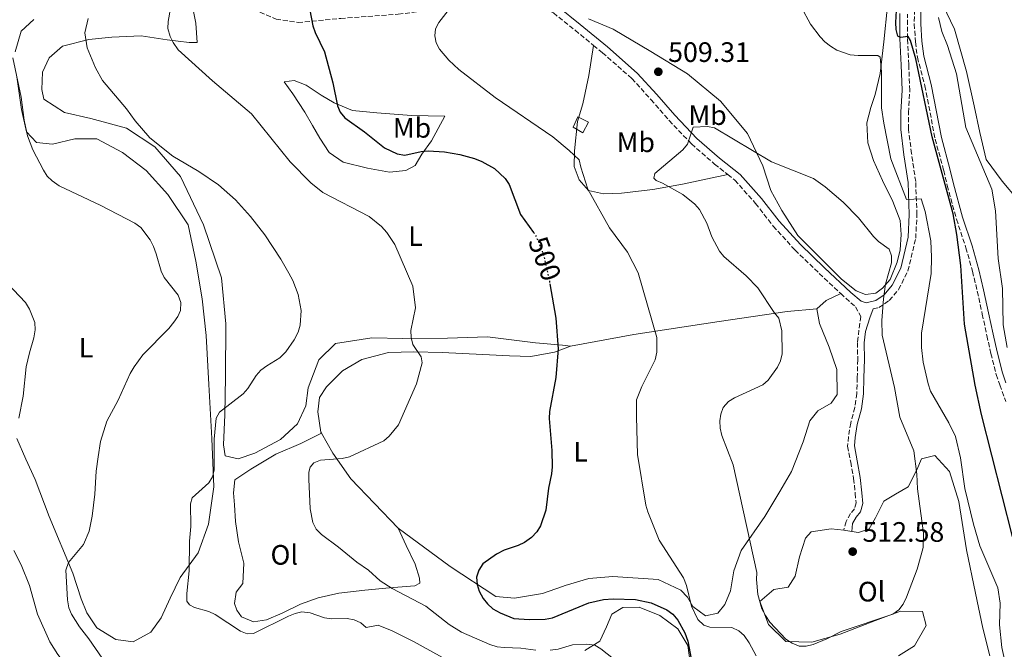
# Model space of a CAD drawing. Units: metres. Extents: x 570090 to 573533, y 4712593 to 4714940.
# Drawn here: x 572990 to 573341, y 4713640 to 4713864 of the extents above; entities that cross this region are included whole.
import ezdxf
from ezdxf.enums import TextEntityAlignment as Align

# ---------------------------------------------------------------- set-up
doc = ezdxf.new("R2010")
doc.units = ezdxf.units.M
doc.header["$MEASUREMENT"] = 0
doc.linetypes.add('DGN Style 3', pattern=[2.435890702152634, 1.739921930109024, -0.6959687720436097])
doc.linetypes.add('DGN Style 5', pattern=[1.217945351076317, 0.5219765790327072, -0.6959687720436097])
for name, color, linetype, lineweight in [('Camino', 7, 'DGN Style 3', 0), ('Caseta-cabaña', 1, 'Continuous', 0), ('Cota de curva de nivel directora', 7, 'Continuous', 0), ('Cota de punto acotado terreno', 7, 'Continuous', 0), ('Curva de nivel directora', 30, 'Continuous', 30), ('Curva de nivel directora no vista', 30, 'DGN Style 5', 30), ('Curva de nivel intermedia', 30, 'Continuous', 0), ('Etiqueta de uso rústico', 92, 'Continuous', 0), ('Línea de cambio de uso (parcela vista)', 92, 'Continuous', 0), ('Margen derecho', 7, 'Continuous', 0), ('Punto acotado terreno (símbolo)', 7, 'Continuous', 0)]:
    doc.layers.add(name, color=color, linetype=linetype, lineweight=lineweight)
doc.styles.add('Style-Arial', font='arial.ttf')

# ---------------------------------------------------------------- blocks, each defined once
blk = doc.blocks.new('5PATER')
at = {"layer": 'Punto acotado terreno (símbolo)', "linetype": 'Continuous', "lineweight": 0}
h = blk.add_hatch(color=51, dxfattribs=at)
edge = h.paths.add_edge_path()
edge.add_ellipse((0, 0), major_axis=(-0.1095731443231308, -0.1110710700762829), ratio=0.9994222409660317, start_angle=0, end_angle=360)

msp = doc.modelspace()

# ---------------------------------------------------------------- linework, layer by layer
at = {"layer": 'Camino', "color": 7, "linetype": 'DGN Style 3', "lineweight": 0}
for points in [[(573057.8500000006, 4713894, 496.1199999999955), (573058.6599999997, 4713889.790000001, 496.4400000000023), (573060.1900000008, 4713884.510000002, 496.7700000000041), (573062.8900000008, 4713878.060000001, 497.100000000006), (573067.1999999981, 4713873, 497.8399999999965), (573073.8399999988, 4713867.92, 498.9100000000035), (573081.8699999999, 4713864.560000001, 500.0700000000069), (573089.6999999996, 4713863.300000002, 500.7299999999959), (573104.8799999988, 4713864.779999999, 501.9600000000063), (573125.3900000011, 4713866.240000002, 503.8600000000006), (573148.5000000006, 4713869.359999999, 505.8399999999965), (573160.2699999989, 4713871.869999999, 506.4199999999983), (573169.3000000011, 4713872.01, 507.2400000000052), (573175.4300000002, 4713869.650000002, 507.6600000000035), (573180.6900000017, 4713866.710000004, 507.820000000007), (573188.4600000011, 4713860.540000001, 508.3200000000071), (573194.9999999991, 4713855.15, 508.820000000007)], [(573294.6799999991, 4713761.240000002, 511.8500000000057), (573296.749999999, 4713761.730000001, 511.7799999999987), (573300.4300000003, 4713764.260000001, 511.1999999999971), (573303.7399999984, 4713768.199999999, 510.8699999999953), (573307.0799999977, 4713774.800000002, 509.7200000000013), (573309.8400000005, 4713786.440000001, 507.9900000000052), (573310.2699999996, 4713794.830000001, 506.2499999999999), (573309.829999997, 4713806.61, 504.7700000000041), (573308.3500000017, 4713816.590000001, 503.6100000000007), (573307.2199999986, 4713825.370000001, 502.8699999999953), (573307.2800000011, 4713831.220000003, 502.9499999999971), (573307.7199999993, 4713839.160000003, 502.5399999999937), (573307.3599999994, 4713848.300000002, 501.8800000000048), (573306.8799999988, 4713857.650000001, 500.9700000000013), (573306.8599999987, 4713866.240000002, 499.8999999999943)], [(573309.409999999, 4713867.850000001, 498.5200000000041), (573309.3299999986, 4713862.780000002, 498.600000000006), (573309.730000001, 4713856.400000001, 498.7700000000041), (573310.4299999983, 4713850.91, 499.3399999999967), (573313.1399999995, 4713840.740000002, 499.6699999999984), (573316.7499999994, 4713821.780000002, 500.1699999999983), (573319.809999997, 4713810.620000001, 500.5800000000019), (573321.0599999988, 4713805.260000001, 500.4199999999981), (573324.3700000013, 4713793.230000001, 500.2500000000001), (573327.7300000008, 4713783.080000001, 499.9999999999999), (573330.0599999976, 4713774.660000001, 499.1799999999931), (573331.800000001, 4713767.540000002, 498.3500000000058), (573333.5699999991, 4713759.439999999, 497.6100000000006), (573335.2099999997, 4713751.770000001, 497.5299999999989), (573336.6, 4713745.420000001, 497.3600000000007), (573338.5699999991, 4713737.87, 497.1199999999953), (573339.7800000006, 4713734.160000003, 496.9499999999971), (573341.9200000019, 4713728.27, 496.8699999999955)], [(573194.9999999991, 4713855.15, 508.820000000007), (573198.1599999996, 4713852.540000002, 509.0599999999977), (573208.6600000005, 4713843.359999999, 509.7200000000013), (573215.48, 4713835.830000001, 510.300000000003), (573221.9699999987, 4713828.41, 510.6300000000048), (573229.9100000003, 4713820.040000002, 510.7100000000065), (573238.1499999971, 4713812.880000001, 510.7899999999937), (573242.8299999974, 4713809.15, 511.1699999999984)], [(573242.8299999974, 4713809.15, 511.1699999999984), (573245.36, 4713807.130000002, 511.3699999999953), (573252.7600000006, 4713798.850000001, 511.9499999999971), (573259.0399999992, 4713790.760000001, 512.029999999999), (573266.7699999985, 4713782.27, 512.4400000000023), (573275.4799999989, 4713773.920000001, 512.9400000000024), (573283.11, 4713766.710000001, 512.1999999999971)], [(573283.11, 4713766.710000001, 512.1999999999971), (573284.8700000012, 4713765.040000001, 512.029999999999), (573288.4200000007, 4713762.050000003, 512.029999999999), (573290.2800000003, 4713758.57, 511.8500000000057), (573289.5799999984, 4713753.710000001, 512.0200000000041), (573289.1000000001, 4713749.250000002, 512.0200000000041), (573289.1600000005, 4713743.210000002, 512.3500000000058), (573289.0100000007, 4713736.75, 513.0899999999965), (573288.8399999987, 4713731.150000001, 514), (573288.1499999979, 4713726.12, 514), (573286.6599999993, 4713720.59, 514.0800000000019), (573285.8700000005, 4713715.730000001, 514.0800000000019), (573285.5799999975, 4713712.330000001, 514.0800000000019), (573286.6700000005, 4713706.66, 514.0800000000019), (573287.6999999987, 4713700.830000001, 514), (573288.2799999998, 4713695.560000001, 513.4199999999983), (573288.5700000004, 4713692.150000001, 513.2599999999948), (573288.0100000016, 4713690.07, 513.1699999999984), (573286.6099999979, 4713688.390000002, 513.1699999999984), (573285.010000002, 4713685.540000002, 513.4199999999983), (573284.1600000004, 4713682.439999999, 513.729999999996)]]:
    msp.add_polyline3d(points, dxfattribs=at)
at = {"layer": 'Caseta-cabaña', "color": 1, "linetype": 'Continuous', "lineweight": 0}
msp.add_polyline3d([(573193.2199999997, 4713827.850000001, 506.2599999999948), (573191.2100000001, 4713823.970000001, 505.8099999999977), (573187.79, 4713825.99, 505.75), (573189.3499999996, 4713829.710000001, 506.1699999999983)], close=True, dxfattribs=at)
msp.add_polyline3d([(573191.2100000001, 4713823.970000001, 505.8099999999977), (573187.79, 4713825.99, 505.75), (573189.3499999996, 4713829.710000001, 506.1699999999983), (573193.2199999997, 4713827.850000001, 506.2599999999948), (573191.2100000001, 4713823.970000001, 505.8099999999977)], dxfattribs=at)
at = {"layer": 'Curva de nivel directora', "color": 30, "linetype": 'Continuous', "lineweight": 30, "flags": 128}
for points, elevation in [([(573093.8399999992, 4713867.75), (573094.9700000002, 4713862.130000001), (573095.7699999983, 4713859.700000001), (573099.1199999988, 4713852.810000002), (573102.1299999995, 4713841.79), (573103.75, 4713833.67), (573104.7400000002, 4713831.37), (573106.3399999985, 4713829.340000001), (573113.3500000001, 4713824.34), (573120.5000000005, 4713818.680000001), (573125.0499999991, 4713816.510000001), (573127.7200000001, 4713816.03), (573133.5400000005, 4713817.320000002), (573136.0300000005, 4713817.550000002), (573141.8499999987, 4713817.260000002), (573147.3899999997, 4713816.330000003), (573152.5799999997, 4713814.880000001), (573155.2300000007, 4713813.820000002), (573159.7500000002, 4713811.24), (573163.5199999987, 4713807.770000001), (573164.9400000003, 4713805.54), (573168.9999999994, 4713794.850000001), (573173.6100000006, 4713788.500000001)], 500.0000000000007), ([(573355.9999999991, 4713654.720000002), (573350.8899999994, 4713663.900000001), (573344.3699999994, 4713680.220000001), (573333.3099999998, 4713723.620000001), (573331.0599999991, 4713734.09), (573327.2300000001, 4713755.860000002), (573325.8699999988, 4713776.74), (573324.4499999996, 4713787.810000001), (573323.1500000008, 4713795.2), (573315.6899999998, 4713822.539999999), (573309.9199999986, 4713850.369999999), (573307.9699999995, 4713856.869999999), (573307.1299999991, 4713858.270000001), (573304.3699999988, 4713858.029999999), (573303.4700000001, 4713858.4), (573302.88, 4713860.880000001), (573302.7199999992, 4713863.369999999), (573302.9499999994, 4713867.62)], 500.0000000000003), ([(573179.44, 4713770.190000001), (573181.5399999988, 4713757.950000001), (573182.4199999995, 4713747.100000001), (573181.5099999997, 4713736.820000002), (573179.3300000004, 4713724.670000001), (573179.1899999996, 4713722.17), (573180.0799999991, 4713710.86), (573180.2000000001, 4713705.050000001), (573180.0700000003, 4713702.550000002), (573178.9599999995, 4713697.42), (573177.9400000002, 4713689.529999999), (573176.0400000003, 4713683.939999999), (573174.7599999994, 4713681.789999999), (573172.8999999998, 4713679.850000001), (573170.3699999995, 4713678.01), (573168.0999999986, 4713676.930000001), (573163.17, 4713675.360000002), (573160.4199999986, 4713673.939999999), (573155.5799999994, 4713670.439999999), (573154.0599999995, 4713668.199999999), (573153.2399999992, 4713665.689999999), (573153.4699999995, 4713663.080000001), (573154.2800000008, 4713660.710000002), (573155.6599999998, 4713658.119999999), (573157.1999999998, 4713656.150000002), (573159.1299999988, 4713654.390000001), (573161.7499999985, 4713652.960000002), (573166.5599999985, 4713650.970000001), (573172.0300000003, 4713650.57), (573177.7199999989, 4713650.78), (573180.41, 4713651.230000002), (573193.3699999995, 4713656.500000001), (573198.5799999998, 4713657.680000001), (573201.9699999985, 4713657.92), (573209.9300000002, 4713657.740000002), (573215.5499999993, 4713656.540000001), (573221.1100000005, 4713654.08), (573223.2899999997, 4713652.500000002), (573225.0800000001, 4713650.330000001), (573227.5399999988, 4713645.800000001), (573228.5899999995, 4713642.840000002), (573230.1699999997, 4713634.689999999)], 500.0000000000003)]:
    msp.add_lwpolyline(points, dxfattribs=dict(at, elevation=elevation))
at = {"layer": 'Curva de nivel directora no vista', "color": 30, "linetype": 'DGN Style 5', "lineweight": 30, "elevation": 500.0000000000009, "flags": 128}
msp.add_lwpolyline([(573173.6100000006, 4713788.500000001), (573174.0099999985, 4713787.949999999), (573175.22, 4713785.650000001), (573177.169999999, 4713780.45), (573179.1600000005, 4713771.789999999), (573179.44, 4713770.190000001)], dxfattribs=at)
at = {"layer": 'Curva de nivel intermedia', "color": 30, "linetype": 'Continuous', "lineweight": 0, "flags": 128}
for points, elevation in [([(573045.2799999999, 4713874.31), (573043.38, 4713863.730000001), (573043.2800000017, 4713861.23), (573044.0500000005, 4713858.369999998), (573045.1600000014, 4713856.140000001), (573046.9899999998, 4713853.560000001), (573059.1600000004, 4713842.590000001), (573073.1300000002, 4713830.769999999), (573086.8499999997, 4713813.67), (573094.2400000015, 4713806.170000001), (573098.5300000008, 4713802.8), (573115.030000001, 4713794.17), (573119.4100000019, 4713790.679999999), (573121.3400000009, 4713788.539999999), (573124.2000000019, 4713784.220000001), (573130.5400000009, 4713769.33), (573131.6000000003, 4713761.710000001), (573129.8700000005, 4713753.63), (573129.9700000009, 4713751.130000002), (573130.6000000013, 4713748.560000001), (573133.6100000021, 4713744.180000001), (573133.8900000014, 4713742.09), (573131.9000000021, 4713734.59), (573125.5099999995, 4713719.96), (573122.2000000014, 4713715.88), (573120.2500000001, 4713714.32), (573107.9600000011, 4713708.600000001), (573105.3500000003, 4713707.95), (573097.6300000001, 4713707.349999999), (573095.3600000015, 4713706.41), (573093.9900000012, 4713704.87), (573093.5399999997, 4713703.06), (573093.5000000016, 4713700.560000001), (573094.0100000014, 4713690.02), (573094.9800000014, 4713685.109999998), (573096.1500000004, 4713682.76), (573097.980000001, 4713680.84), (573104.100000001, 4713676.369999999), (573110.5800000007, 4713671.020000001), (573114.8299999998, 4713668.15), (573118.9400000003, 4713664.429999999), (573123.2100000017, 4713661.670000001), (573135.2200000014, 4713655.41), (573143.5000000005, 4713648.850000001), (573147.990000001, 4713646.09), (573158.0600000004, 4713641.65), (573160.6300000009, 4713640.91), (573163.1900000002, 4713640.590000001), (573169.0500000007, 4713640.430000001), (573174.3799999994, 4713639.720000001)], 495), ([(573275.7600000006, 4713858.25), (573272.3099999995, 4713862.779999998), (573265.9700000006, 4713874.75)], 505), ([(573143.1400000006, 4713867.640000001), (573139.8700000006, 4713863.279999999), (573138.7000000015, 4713861.050000001), (573138.400000002, 4713858.51), (573138.9200000007, 4713856.070000002), (573140.140000001, 4713853.869999999), (573143.4199999999, 4713849.949999998), (573147.040000001, 4713846.529999999), (573159.9900000016, 4713836.539999997), (573180.4800000016, 4713822.529999999), (573186.3600000001, 4713817.739999999), (573189.8899999994, 4713814.349999999), (573190.4400000015, 4713811.749999999), (573193.0099999999, 4713803.989999999), (573200.7400000012, 4713790.180000001), (573207.1300000015, 4713781.51), (573210.9400000003, 4713774.149999999), (573217.5699999998, 4713751.140000001), (573217.5900000001, 4713745.91), (573216.9999999999, 4713743.149999999), (573212.190000002, 4713733.65), (573210.3600000015, 4713728.819999999), (573210.2600000009, 4713722.859999998), (573210.7200000013, 4713709.359999998), (573213.6500000015, 4713691.310000001), (573214.3700000013, 4713688.91), (573218.3800000013, 4713678.850000001), (573227.0200000004, 4713665.400000001), (573228.130000001, 4713662.720000001), (573229.8700000001, 4713655.4), (573232.1200000009, 4713650.579999999), (573234.26, 4713648.560000001), (573236.4200000014, 4713647.849999998), (573244.3099999994, 4713647.77), (573246.7900000004, 4713646.609999999), (573248.6400000011, 4713644.92), (573250.4200000004, 4713642.300000001), (573252.9400000017, 4713637.630000001)], 505), ([(573090.4500000007, 4713755.519999999), (573090.7600000014, 4713760.710000001), (573089.6799999995, 4713766.409999999), (573087.8400000001, 4713771.359999999), (573086.4400000008, 4713774.009999999), (573083.5900000009, 4713779), (573077.7900000006, 4713787.679999999), (573072.7100000001, 4713794.160000001), (573067.4300000005, 4713800.079999999), (573061.3300000008, 4713805.5), (573054.3500000002, 4713810.199999998), (573045.0400000007, 4713815.649999999), (573036.7900000007, 4713822.199999999), (573031.660000001, 4713828.23), (573028.5700000019, 4713832.600000001), (573020, 4713842.619999999), (573017.4500000018, 4713847.15), (573014.5100000004, 4713854.350000001), (573013.6699999999, 4713859.67), (573014.9200000018, 4713864.75)], 490.0000000000001), ([(573342.4400000006, 4713747.550000001), (573341.0500000003, 4713755.619999999), (573340.8200000001, 4713768.519999999), (573339.270000001, 4713779.25), (573338.300000001, 4713796.230000001), (573336.9400000019, 4713803.929999999), (573327.6799999994, 4713825.939999999), (573324.4100000015, 4713845.039999999), (573321.1799999995, 4713855.17), (573319.1600000011, 4713860.13), (573317.9000000005, 4713865.05)], 495), ([(573325.8300000009, 4713708.180000001), (573323.9600000001, 4713715.769999999), (573321.6199999999, 4713720.680000001), (573315.110000001, 4713732.01), (573314.2200000014, 4713734.52), (573312.4400000023, 4713742.279999998), (573311.9200000013, 4713747.48), (573311.9200000013, 4713752.649999999), (573315.320000001, 4713773.91), (573315.52, 4713779.739999999), (573315.1700000013, 4713785.52), (573313.2100000011, 4713795.970000002), (573311.7800000005, 4713800.52), (573306.5999999995, 4713800.27), (573300.9100000008, 4713814.789999999), (573298.4200000009, 4713827.460000001), (573297.6600000008, 4713832.880000001), (573297.6000000006, 4713845.720000001), (573297.2000000004, 4713850.970000001), (573296.2800000019, 4713851.560000001), (573289.3100000003, 4713851.560000001), (573286.5200000008, 4713851.849999999), (573281.7199999996, 4713853.449999999), (573279.5, 4713854.869999998), (573277.4500000004, 4713856.390000001), (573275.7600000006, 4713858.25)], 505), ([(573019.8800000015, 4713636.84), (573015.1400000007, 4713643.720000001), (573011.8300000004, 4713647.949999998), (573008.9500000015, 4713652.470000001), (573008.0000000015, 4713654.779999999), (573007.5400000011, 4713657.56), (573006.940000002, 4713668.210000001), (573007.8800000009, 4713670.869999998), (573013.2000000007, 4713677.34), (573015.2800000015, 4713682.119999998), (573016.3000000007, 4713687.369999998), (573017.2700000008, 4713695.289999997), (573017.7500000015, 4713703.430000001), (573018.440000002, 4713708.600000001), (573019.3200000006, 4713714.039999999), (573021.5300000011, 4713721.289999999), (573025.520000001, 4713728.779999999), (573029.8300000003, 4713738.279999999), (573031.2100000016, 4713740.609999998), (573034.35, 4713744.939999999), (573043.6200000015, 4713754.34), (573045.3899999994, 4713756.580000001), (573046.8400000001, 4713758.619999999), (573047.7800000011, 4713760.759999998), (573047.9000000019, 4713763.55), (573046.9200000005, 4713766.189999999), (573041.9800000008, 4713772.48), (573040.8400000008, 4713774.71), (573039.1399999999, 4713780.890000001), (573038.1100000016, 4713783.480000001), (573036.9300000014, 4713785.859999999), (573033.600000001, 4713790.24), (573031.5500000014, 4713791.82), (573019.4099999999, 4713798.169999998), (573004.5700000006, 4713805.149999999), (573002.0600000004, 4713806.850000001), (573000.2800000012, 4713808.609999999), (572998.9000000021, 4713810.699999999), (572995.1800000005, 4713817.95), (572993.1900000012, 4713822.930000001), (572991.9999999999, 4713828.48), (572991.040000001, 4713836.770000001), (572988.0200000014, 4713850.680000001)], 485.0000000000001), ([(573235.570000002, 4713826.220000001), (573230.5000000005, 4713825.980000001), (573228.5300000012, 4713819.970000001), (573226.7699999999, 4713817.960000001), (573216.800000001, 4713809.53), (573216.5199999993, 4713807.84), (573217.3799999999, 4713807.02), (573219.5500000003, 4713806.099999999), (573226.8100000002, 4713802.009999999), (573231.1500000008, 4713798.56), (573232.74, 4713796.630000001), (573235.3700000008, 4713791.779999998), (573237.2100000004, 4713786.960000001), (573239.8900000004, 4713781.859999998), (573241.4600000017, 4713779.920000001), (573249.4600000015, 4713773.099999999), (573253.5499999997, 4713768.749999999), (573259.37, 4713759.96), (573261.070000001, 4713758.020000001), (573262.0900000002, 4713753.489999999), (573262.2600000001, 4713745.289999999), (573261.640000001, 4713742.81), (573260.5600000013, 4713740.460000001), (573257.2000000018, 4713735.859999998), (573255.3500000011, 4713734.180000001), (573245.2400000015, 4713729.600000001), (573243.0900000011, 4713728.220000001), (573241.2200000003, 4713726.12), (573240.4, 4713723.8), (573240.02, 4713721.33), (573240.0900000016, 4713718.739999999), (573240.7700000011, 4713716.119999999), (573244.780000001, 4713705.71), (573253.1900000019, 4713667.31), (573253.0900000014, 4713664.810000001), (573253.5499999997, 4713659.569999999), (573255.0000000002, 4713654.46), (573256.2400000007, 4713652.06), (573257.7899999997, 4713649.649999999), (573263.5499999998, 4713643.640000001), (573265.7600000004, 4713642.119999999), (573268.3100000008, 4713641.16), (573270.8099999997, 4713641.109999999), (573273.2900000007, 4713641.719999999), (573278.1600000013, 4713643.749999999), (573283.2500000007, 4713646.349999999), (573301.6799999997, 4713652.56), (573303.8600000013, 4713654.09), (573305.4200000014, 4713656.050000001), (573306.5599999991, 4713658.600000001), (573310.320000001, 4713668.51), (573311.8200000008, 4713673.66), (573312.4600000001, 4713676.199999999), (573312.5700000018, 4713681.32), (573310.4599999995, 4713697.109999999), (573310.2100000014, 4713702.390000001), (573309.1699999998, 4713710.65), (573304.2100000001, 4713722.689999999), (573302.280000001, 4713733.279999999), (573297.8799999999, 4713751.869999999), (573297.7600000014, 4713757.180000001), (573298.3000000002, 4713764.9), (573299.1000000003, 4713770.079999999), (573301.15, 4713777.67), (573301.1900000002, 4713780.229999999), (573300.360000001, 4713782.509999999), (573296.5800000012, 4713785.300000001), (573294.7999999998, 4713787.06), (573289.4400000023, 4713793.67), (573283.9400000013, 4713799.310000001), (573277.5599999999, 4713804.81), (573273.36, 4713807.779999999), (573258.4900000016, 4713813.640000001), (573238.0799999998, 4713825.730000001), (573235.570000002, 4713826.220000001)], 510), ([(572990.2000000007, 4713722.3), (572991.64, 4713730.119999998), (572992.8200000002, 4713740.65), (572993.900000002, 4713745.619999999), (572995.5000000002, 4713750.949999998), (572995.9400000006, 4713753.76), (572995.8800000001, 4713756.399999999), (572993.9900000015, 4713761.220000001), (572992.570000002, 4713763.519999999), (572979.5700000001, 4713777.12)], 480), ([(573150.480000001, 4713631.92), (573130.8800000006, 4713642.73), (573123.2600000009, 4713646.560000001), (573118.1800000003, 4713648.53), (573113.9600000003, 4713647.75), (573112.0300000013, 4713649.390000001), (573109.6300000007, 4713650.499999999), (573107.180000001, 4713650.98), (573101.630000001, 4713650.84), (573099.1600000013, 4713651.189999999), (573094.0000000001, 4713653.029999999), (573091.0800000011, 4713653.389999999), (573088.6400000001, 4713652.800000002), (573086.2700000008, 4713651.769999999), (573073.7600000006, 4713645.67), (573071.5000000009, 4713645.470000001), (573069.1300000015, 4713646.409999998), (573060.0900000002, 4713652.41), (573057.8300000004, 4713653.470000001), (573052.7200000008, 4713654.88), (573050.9600000017, 4713655.83), (573050.0800000011, 4713657.17), (573050.0300000019, 4713659.819999999), (573050.8800000013, 4713667.940000001), (573050.9500000007, 4713678.539999999), (573051.4500000012, 4713683.699999998), (573051.3100000004, 4713691.800000001), (573051.9500000019, 4713693.92), (573057.8700000007, 4713699.279999999), (573059.2200000007, 4713701.380000001), (573059.7200000014, 4713703.819999999), (573059.7700000006, 4713714.869999997), (573060.4700000002, 4713722.279999999), (573061.6600000015, 4713724.460000001), (573070.1100000006, 4713730.95), (573071.730000001, 4713732.859999998), (573074.7300000007, 4713737.550000001), (573076.4100000015, 4713739.41), (573078.5300000005, 4713741.02), (573083.230000001, 4713743.82), (573085.2899999997, 4713746.029999998), (573088.3000000004, 4713750.199999999), (573089.750000001, 4713753.009999999), (573090.4500000007, 4713755.519999999)], 490.0000000000001), ([(573343.3600000015, 4713627.959999999), (573340.5400000006, 4713640.65), (573339.7000000002, 4713648.710000001), (573339.9700000007, 4713656.449999999), (573339.1400000014, 4713661.92), (573332.6700000005, 4713676.839999998), (573330.3900000006, 4713684.599999999), (573327.2999999993, 4713697.23), (573325.8300000009, 4713708.180000001)], 505), ([(573067.8700000008, 4713621.810000001), (573057.7200000009, 4713618.889999999), (573052.550000001, 4713618.149999999), (573049.52, 4713618.779999999), (573042.2100000011, 4713622.159999999), (573039.7600000012, 4713622.680000001), (573031.7999999997, 4713621.34), (573023.6400000011, 4713621.16), (573021.0900000008, 4713621.830000001), (573016.8300000007, 4713624.789999999), (573010.8700000015, 4713630.239999999), (573007.4299999994, 4713633.890000001), (573004.0499999997, 4713638.119999998), (573001.2000000001, 4713642.600000001), (572996.8400000012, 4713652.529999998), (572993.9600000002, 4713662.770000001), (572990.9900000019, 4713670.090000001), (572988.39, 4713675.130000001)], 480), ([(573179.5600000006, 4713639.699999998), (573182.4000000015, 4713640.09), (573187.5600000003, 4713641.619999998), (573192.5600000004, 4713641.869999999), (573195.4100000003, 4713641.410000001), (573197.5800000007, 4713640.159999999), (573203.8100000002, 4713635.289999999)], 495)]:
    msp.add_lwpolyline(points, dxfattribs=dict(at, elevation=elevation))
at = {"layer": 'Línea de cambio de uso (parcela vista)', "color": 92, "linetype": 'Continuous', "lineweight": 0, "extrusion": (0.3193037993071715, -0.5572865328670954, 0.766470354307965), "elevation": -2443474.645343128, "flags": 128}
msp.add_lwpolyline([(2840828.713741957, 2916740.348335595), (2840822.955301556, 2916740.908839076), (2840818.622985836, 2916739.756693032)], dxfattribs=at)
at = {"layer": 'Línea de cambio de uso (parcela vista)', "color": 92, "linetype": 'Continuous', "lineweight": 0, "extrusion": (0.02737686617559166, -0.004322663073606428, 0.9996158371006114), "elevation": -4167.384658878123, "flags": 128}
msp.add_lwpolyline([(4745411.817519504, 168838.5390296418), (4745411.817519504, 168835.6526131788)], dxfattribs=at)
at = {"layer": 'Línea de cambio de uso (parcela vista)', "color": 92, "linetype": 'Continuous', "lineweight": 0}
for points in [[(573186.79, 4713748.02, 501.1199999999953), (573183.9330000002, 4713748.294500001, 500.7127999999939), (573174.2999999998, 4713749.220000001, 499.3399999999965), (573157.1500000004, 4713751.279999999, 497.5599999999977), (573142.9000000004, 4713750.82, 495.929999999993), (573127.0300000003, 4713750.710000001, 493.6999999999971), (573115.9699999997, 4713750.960000001, 492.8099999999977), (573102.9699999997, 4713748.930000001, 492.5099999999948), (573097.1299999999, 4713743.109999999, 492.2100000000065), (573093.2300000004, 4713733.140000001, 492.6600000000035), (573092.4400000004, 4713726.689999999, 493.5500000000029), (573089.4299999997, 4713720.359999999, 492.9600000000065), (573083.3799999999, 4713714.74, 492.3600000000006), (573074.29, 4713709.82, 491.9199999999983), (573068.3300000001, 4713707.82, 491.7700000000041), (573063.6699999999, 4713708.880000001, 491.7700000000041), (573063.1399999997, 4713712.880000001, 491.7700000000041), (573063.5999999996, 4713723.550000001, 491.1699999999983), (573063.7699999996, 4713737.01, 490.429999999993), (573063.9699999997, 4713755.91, 490.1300000000047), (573062.4299999997, 4713772.34, 489.3899999999995), (573055.9900000002, 4713791.220000001, 489.0899999999965), (573047.7999999998, 4713808.439999999, 489.0899999999965), (573038.6200000001, 4713818.99, 489.2400000000052), (573028.5599999996, 4713825.699999999, 489.2400000000052), (573015.79, 4713829.100000001, 489.2400000000052), (573006.4699999997, 4713831.220000001, 489.2400000000052), (572999.0899999999, 4713836, 489.2400000000052), (572998.3700000001, 4713839.390000001, 489.2400000000052), (572998.5700000003, 4713845.630000001, 489.2400000000052), (573001.0199999996, 4713850.730000001, 489.3899999999995), (573005.7100000001, 4713854.9, 489.5399999999936), (573015.0800000001, 4713857.210000001, 490.1300000000047), (573023.29, 4713858.08, 491.4700000000012), (573033.7199999997, 4713858.619999999, 493.1000000000058), (573043.0099999999, 4713857.109999999, 494), (573050.8799999999, 4713856.16, 495.0299999999989), (573053.6900000004, 4713856.25, 495.6300000000047), (573053.2699999996, 4713863.07, 495.929999999993), (573051.5999999996, 4713871.25, 495.929999999993)], [(573346.2699999996, 4713800.189999999, 492.5099999999948), (573340.6299999999, 4713806.84, 493.1000000000058), (573334.9500000002, 4713814.49, 493.3999999999942), (573332.6399999997, 4713824.07, 494.4400000000023), (573330.7199999997, 4713833.65, 494.4400000000023), (573327.9199999999, 4713845.82, 495.3300000000018), (573323.6100000005, 4713860.949999999, 495.4799999999959), (573319.5099999999, 4713869.66, 495.4799999999959)], [(573193.1699999999, 4713864.57, 508.179999999993), (573201.9800000004, 4713860.960000001, 508.1000000000058), (573215.4199999999, 4713852.960000001, 509.0099999999948), (573228.5300000003, 4713845.060000001, 509.6699999999983), (573240.2599999999, 4713835.24, 509.75), (573249.8399999999, 4713823.720000001, 510.4100000000035), (573255.3399999999, 4713812.189999999, 511.1499999999942), (573258.2199999997, 4713803.460000001, 511.570000000007), (573262.0599999996, 4713796.289999999, 511.9799999999959), (573267.8099999996, 4713787.42, 512.0599999999977), (573276.6500000004, 4713778.630000001, 512.0599999999977), (573283.3399999999, 4713771.869999999, 512.0599999999977), (573288.6299999999, 4713767.720000001, 511.9799999999959), (573291.9699999997, 4713766.380000001, 511.8099999999977), (573295.5999999996, 4713766.92, 511.4799999999959), (573297.9699999997, 4713768.640000001, 511.3999999999942), (573300.75, 4713771.800000001, 511.1499999999942), (573303.2199999997, 4713777.930000001, 510.6600000000035), (573304.3200000003, 4713782.26, 510.25), (573304.7100000001, 4713787.779999999, 510.0800000000018), (573304.25, 4713792.720000001, 509.8300000000018), (573301.6299999999, 4713799.59, 509.6699999999983), (573298.0099999999, 4713806.99, 509.0899999999965), (573294.8399999999, 4713814.17, 508.6000000000058), (573292.79, 4713820.5, 508.0200000000041), (573292.3700000001, 4713827.539999999, 507.4400000000023), (573293.8700000001, 4713833.09, 506.4499999999971), (573295.4000000004, 4713837.65, 505.8699999999953), (573297.1699999999, 4713845.199999999, 505.7899999999936), (573298.5099999999, 4713856.470000001, 505.4600000000065), (573299.8099999996, 4713869.289999999, 504.6399999999995)], [(572995.4500000002, 4713864.380000001, 485.0800000000018), (572990.9699999997, 4713860.220000001, 484.929999999993), (572988.79, 4713852.92, 484.929999999993)], [(573195, 4713855.15, 508.820000000007), (573193.3300000001, 4713844.480000001, 507.3600000000006), (573191.2400000002, 4713834.369999999, 506.7700000000041), (573189.2300000004, 4713828.07, 505.8800000000047), (573188.1699999999, 4713817.59, 505.7299999999959), (573188.1500000004, 4713811.960000001, 505.429999999993), (573189.9100000003, 4713807.199999999, 505.429999999993), (573193.2400000002, 4713803.49, 505.5800000000018), (573198.5099999999, 4713802.25, 506.4700000000012), (573204.9299999997, 4713802.460000001, 507.9499999999971), (573216.1399999997, 4713803.83, 509.1399999999995), (573226.7300000004, 4713805.77, 510.3300000000018), (573242.8300000001, 4713809.15, 511.1699999999983)], [(572989.4800000004, 4713843.9, 484.929999999993), (572991.0599999996, 4713832.289999999, 485.0800000000018), (572992.9299999997, 4713824.32, 485.2299999999959), (572996.4600000001, 4713820.609999999, 485.3699999999953), (573002.1100000005, 4713819.99, 485.5200000000041), (573010.0899999999, 4713821.859999999, 485.9700000000012), (573017.9199999999, 4713821.91, 485.9700000000012), (573027.1299999999, 4713816.980000001, 485.9700000000012), (573035.5700000003, 4713810.619999999, 485.820000000007), (573043.2800000003, 4713802.029999999, 485.820000000007), (573050.4600000001, 4713791.210000001, 485.9700000000012), (573053.29, 4713778.24, 486.5599999999977), (573055.5300000003, 4713764.850000001, 486.5599999999977), (573056.9600000001, 4713751.83, 487.0099999999948), (573057.9199999999, 4713734.380000001, 487.8999999999942), (573058.9500000002, 4713715.119999999, 489.2400000000052), (573059.7100000001, 4713697.869999999, 489.679999999993), (573057.7300000004, 4713684.539999999, 490.1300000000047), (573054.0300000003, 4713674.369999999, 489.9799999999959), (573047.6900000004, 4713665.529999999, 489.0899999999965), (573044.1100000005, 4713658.180000001, 488.9400000000023), (573040.9199999999, 4713651.24, 488.9400000000023), (573037.2599999999, 4713646.100000001, 488.7899999999936), (573030.9400000004, 4713642.680000001, 488.6399999999995), (573024.6900000004, 4713643.49, 488.3399999999965), (573017.9199999999, 4713647.689999999, 488.0500000000029), (573014.3399999999, 4713653, 487.6000000000058), (573012.3700000001, 4713657.960000001, 487.0099999999948), (573009.4600000001, 4713667.109999999, 486.5599999999977), (573000.9699999997, 4713687.33, 484.7799999999989), (572995.9199999999, 4713700.430000001, 483.7400000000052), (572992.6699999999, 4713707.76, 482.1100000000006), (572989.4199999999, 4713715.09, 481.2200000000012)], [(573088.29, 4713842.699999999, 499.0399999999936), (573084.6900000004, 4713842.180000001, 498.3000000000029), (573087.8399999999, 4713837.859999999, 497.7100000000065), (573092.0700000003, 4713831.369999999, 497.1100000000006), (573094.8399999999, 4713826.630000001, 496.9700000000012), (573097.3899999997, 4713822.09, 496.820000000007), (573100.7800000003, 4713816.980000001, 497.2599999999948), (573105.7100000001, 4713813.52, 497.4100000000035), (573114.4199999999, 4713811.390000001, 498), (573122.2999999998, 4713810.039999999, 498.4499999999971), (573128.1100000005, 4713810.630000001, 499.3399999999965), (573131.4699999997, 4713812.34, 500.0800000000018), (573133.75, 4713816.439999999, 501.4199999999983), (573137.2100000001, 4713821.17, 502.4600000000065), (573141.9500000002, 4713829.960000001, 503.1999999999971), (573130.0899999999, 4713830.180000001, 503.5), (573117.7999999998, 4713831.189999999, 503.0500000000029), (573109.1299999999, 4713831.92, 501.570000000007), (573102.6100000005, 4713834.720000001, 500.679999999993), (573097.9100000003, 4713837.380000001, 500.2299999999959), (573092.5599999996, 4713841.029999999, 499.4900000000052), (573088.29, 4713842.699999999, 499.0399999999936)], [(573274.5800000001, 4713761.300000001, 511.820000000007), (573275.5499999998, 4713756.109999999, 511.9600000000065), (573279.04, 4713747.58, 512.5599999999977), (573281.7100000001, 4713739.630000001, 513.6000000000058), (573281.7999999998, 4713730.789999999, 513.3000000000029), (573279.6799999997, 4713727.710000001, 513.3000000000029), (573274.9500000002, 4713724.939999999, 513.3000000000029), (573272.0499999998, 4713721.430000001, 513.3000000000029), (573269.6799999997, 4713713.92, 513.3000000000029), (573265.5999999996, 4713703.34, 512.4100000000036), (573261.4100000003, 4713696.17, 511.9600000000065), (573256.0700000003, 4713687.359999999, 510.6300000000047), (573247.6200000001, 4713675.230000001, 509.7400000000052), (573245.04, 4713667.91, 508.25), (573243.8600000005, 4713660.84, 507.6600000000035), (573241.8099999996, 4713655.949999999, 507.0599999999977), (573239.2999999998, 4713652.859999999, 507.0599999999977), (573234.9100000003, 4713651.91, 506.320000000007), (573230.3799999999, 4713655.180000001, 506.0200000000041), (573228.4699999997, 4713658.539999999, 505.5800000000018), (573226.1699999999, 4713661.08, 505.2799999999989), (573218.0199999996, 4713664.83, 504.5399999999936), (573201.9000000004, 4713665.92, 503.8000000000029), (573193.29, 4713665.24, 503.5), (573184.9299999997, 4713662.76, 503.5), (573183.9330000002, 4713662.4077, 503.5), (573176.7800000003, 4713659.880000001, 503.5), (573166.79, 4713658.15, 503.0500000000029), (573160.1399999997, 4713658.74, 502.1600000000035), (573143.9199999999, 4713669.470000001, 498.75), (573125.3899999997, 4713683.140000001, 498.1499999999942)], [(573186.79, 4713748.02, 501.1199999999953), (573209.3700000001, 4713752.16, 503.8000000000029), (573239.7599999999, 4713756.76, 508.1000000000058), (573263.9600000001, 4713760.359999999, 510.3300000000018), (573274.5800000001, 4713761.300000001, 511.820000000007)], [(573098.0099999999, 4713716.970000001, 495.1000000000058), (573097.7599999999, 4713717.41, 495.0299999999989), (573096.7199999997, 4713724.609999999, 495.0299999999989), (573097.3700000001, 4713729.66, 495.0299999999989), (573099.8499999996, 4713733.560000001, 495.0299999999989), (573105.5, 4713739.16, 495.179999999993), (573112.4000000004, 4713743.210000001, 495.179999999993), (573121.9600000001, 4713745.720000001, 495.179999999993), (573131, 4713746.02, 495.3300000000018), (573141.0499999998, 4713745.74, 495.4799999999959), (573155.5499999998, 4713745, 496.2200000000012), (573165.0099999999, 4713744.5, 497.8600000000006), (573172.6500000004, 4713744.350000001, 499.1900000000023), (573181.04, 4713745.82, 500.5299999999989), (573183.9330000002, 4713746.926899999, 500.8267999999953), (573186.79, 4713748.02, 501.1199999999953)], [(573125.3899999997, 4713683.140000001, 498.1499999999942), (573128.2000000002, 4713677, 497.7100000000065), (573131.4299999997, 4713670.27, 497.4100000000035), (573133, 4713665.300000001, 496.3699999999953), (573133.0599999996, 4713663.5, 496.2200000000012), (573131.2800000003, 4713662.630000001, 496.2200000000012), (573122.2599999999, 4713661.939999999, 495.6300000000047), (573113.4500000002, 4713661.050000001, 494.7400000000052), (573104.2400000002, 4713659.949999999, 493.8500000000058), (573096.8600000005, 4713658.310000001, 492.9600000000065), (573090.5, 4713656.09, 492.3600000000006), (573083.9699999997, 4713652.869999999, 492.3600000000006), (573078.4199999999, 4713650.480000001, 492.5099999999948), (573073.8200000003, 4713649.730000001, 492.5099999999948), (573069.54, 4713651.600000001, 492.5099999999948), (573067.8600000005, 4713653.949999999, 492.5099999999948), (573066.9800000004, 4713656.34, 492.5099999999948), (573067.6500000004, 4713660.380000001, 492.6600000000035), (573069.9600000001, 4713663.470000001, 492.9600000000065), (573070.3300000001, 4713670.710000001, 493.5500000000029), (573068.4800000004, 4713678.289999999, 493.5500000000029), (573067.4400000004, 4713685.49, 493.5500000000029), (573067.0499999998, 4713691.51, 493.25), (573066.7100000001, 4713695.710000001, 493.25), (573067.1600000003, 4713700.350000001, 493.3999999999942), (573072.8700000001, 4713704.15, 493.5500000000029), (573081.7400000002, 4713709.460000001, 494.2899999999936), (573090.6600000003, 4713713.369999999, 494.7400000000052), (573098.0099999999, 4713716.970000001, 495.1000000000058)], [(573125.3899999997, 4713683.140000001, 498.1499999999942), (573108.5499999998, 4713700.680000001, 496.820000000007), (573102.0199999996, 4713709.92, 496.070000000007), (573098.0099999999, 4713716.970000001, 495.1000000000058)], [(573287.0099999999, 4713681.99, 513.6699999999983), (573289.4100000003, 4713681.609999999, 513.6000000000058), (573293.1900000004, 4713682.930000001, 513.3000000000029), (573295.4699999997, 4713686.82, 513.3000000000029), (573298.5, 4713692.75, 513), (573302.6299999999, 4713695.289999999, 512.7100000000064), (573307.1699999999, 4713697.850000001, 511.9600000000065), (573310.1900000004, 4713703.980000001, 511.2200000000012), (573311.8700000001, 4713707.850000001, 510.3300000000018), (573316.6600000003, 4713709.01, 509.4400000000023), (573321.8600000005, 4713703.350000001, 509.1399999999995), (573325.2300000004, 4713692.609999999, 508.3999999999942), (573327.9900000002, 4713675.42, 507.3600000000006), (573331.0999999996, 4713660.039999999, 507.3600000000006), (573333.7199999997, 4713647.470000001, 507.5099999999948), (573336.2400000002, 4713637.699999999, 507.0599999999977)], [(573303.6900000004, 4713637.66, 508.8500000000058), (573309.4000000004, 4713641.26, 509.1399999999995), (573313.5899999999, 4713648.430000001, 509.5899999999965), (573312.2199999997, 4713653.41, 509.7400000000052), (573304.3799999999, 4713653.550000001, 509.8800000000047), (573295.4500000002, 4713650.25, 509.8800000000047), (573282.9400000004, 4713645.430000001, 510.179999999993), (573272.79, 4713642.49, 510.179999999993), (573263.54, 4713642.789999999, 510.0299999999989), (573257.3099999996, 4713648.82, 510.179999999993), (573254.2400000002, 4713656.960000001, 510.4799999999959), (573259.3200000003, 4713661.34, 511.5200000000041), (573264.3200000003, 4713662.109999999, 512.4100000000036), (573266.8099999996, 4713666.01, 513.1499999999943), (573268.3899999997, 4713672.890000001, 513.8899999999994), (573270.5899999999, 4713679.59, 514.4900000000052), (573272.5199999996, 4713681.859999999, 514.6399999999994), (573279.7199999997, 4713682.9, 513.75), (573284.1600000003, 4713682.439999999, 513.75)], [(573191.9199999999, 4713639.529999999, 495.4700000000012), (573197.2300000004, 4713642.91, 496.8099999999977), (573199.6799999997, 4713648.01, 498.2899999999936), (573201.5499999998, 4713652.5, 498.8899999999995), (573205.4900000002, 4713654.83, 499.929999999993), (573211.3099999996, 4713655.02, 500.0800000000018), (573218.6399999997, 4713652.039999999, 499.929999999993), (573225.0300000003, 4713647.230000001, 499.929999999993), (573228.6299999999, 4713641.310000001, 499.7799999999989), (573229.4299999997, 4713635.310000001, 499.3300000000018)]]:
    msp.add_polyline3d(points, dxfattribs=at)
at = {"layer": 'Margen derecho', "color": 7, "linetype": 'Continuous', "lineweight": 0}
for points in [[(573182.2199999982, 4713868.99, 507.820000000007), (573190.1799999999, 4713862.66, 508.3200000000071), (573199.9299999998, 4713854.630000002, 509.0599999999977), (573210.5799999982, 4713845.310000001, 509.7200000000013), (573217.5199999985, 4713837.65, 510.300000000003), (573223.9899999971, 4713830.25, 510.6300000000048), (573231.8099999981, 4713822.010000001, 510.7100000000065), (573239.8999999971, 4713814.99, 510.7899999999937), (573247.2499999986, 4713809.130000002, 511.3699999999953), (573254.8599999994, 4713800.609999999, 511.9499999999971), (573261.1299999991, 4713792.529999999, 512.029999999999), (573268.730000001, 4713784.180000001, 512.4400000000023), (573277.3699999999, 4713775.900000001, 512.9400000000024), (573286.6999999996, 4713767.080000003, 512.029999999999), (573290.3799999988, 4713763.970000001, 512.029999999999), (573292.1299999988, 4713763.440000001, 511.9499999999971), (573295.6200000001, 4713764.27, 511.7799999999987), (573298.5700000006, 4713766.300000002, 511.1999999999971), (573301.4400000006, 4713769.720000002, 510.8699999999953), (573304.4899999973, 4713775.74, 509.7200000000013), (573307.1200000001, 4713786.830000003, 507.9900000000052), (573307.5300000014, 4713794.850000001, 506.2499999999999), (573307.109999999, 4713806.350000001, 504.7700000000041), (573305.6400000005, 4713816.220000002, 503.6100000000007), (573304.4800000004, 4713825.210000002, 502.8699999999953), (573304.5499999997, 4713831.310000001, 502.9499999999971), (573304.9799999989, 4713839.180000001, 502.5399999999937), (573304.6200000013, 4713848.17, 501.8800000000048), (573304.1400000007, 4713857.580000003, 500.9700000000013), (573304.1200000006, 4713866.529999999, 499.8999999999943)], [(573311.7100000012, 4713867.840000002, 498.5200000000041), (573311.6299999985, 4713862.83, 498.600000000006), (573312.0199999998, 4713856.620000001, 498.7700000000041), (573312.6900000003, 4713851.350000001, 499.3399999999967), (573315.3799999993, 4713841.250000002, 499.6699999999984), (573318.9899999967, 4713822.300000002, 500.1699999999983), (573322.0399999978, 4713811.190000001, 500.5800000000019), (573323.2899999995, 4713805.820000002, 500.4199999999981), (573326.5700000008, 4713793.900000001, 500.2500000000001), (573329.9400000013, 4713783.74, 499.9999999999999), (573332.2899999983, 4713775.24, 499.1799999999931), (573334.0399999984, 4713768.060000001, 498.3500000000058), (573335.8099999988, 4713759.92, 497.6100000000006), (573337.4600000005, 4713752.26, 497.5299999999989), (573338.8399999996, 4713745.960000001, 497.3600000000007), (573340.7799999998, 4713738.520000001, 497.1199999999953), (573341.9499999988, 4713734.910000001, 496.9499999999971)], [(573294.6799999991, 4713761.240000002, 511.8500000000057), (573293.4499999998, 4713758.120000001, 511.8500000000057), (573291.9299999999, 4713753.230000001, 512.0200000000041), (573291.4899999973, 4713749.140000002, 512.0200000000041), (573291.5499999999, 4713743.189999999, 512.3500000000058), (573291.3999999979, 4713736.680000001, 513.0899999999965), (573291.2300000002, 4713730.95, 514), (573290.4899999984, 4713725.640000002, 514), (573288.9899999984, 4713720.090000002, 514.0800000000019), (573288.2399999974, 4713715.440000001, 514.0800000000019), (573287.9899999971, 4713712.460000001, 514.0800000000019), (573289.0199999998, 4713707.090000002, 514.0800000000019), (573290.0700000002, 4713701.170000001, 514), (573290.6600000003, 4713695.790000003, 513.4199999999983), (573290.98, 4713691.939999999, 513.2599999999948), (573290.1900000009, 4713688.939999999, 513.1699999999984), (573288.5899999985, 4713687.02, 513.1699999999984), (573287.3299999976, 4713684.790000001, 513.4199999999983), (573287.0100000004, 4713681.99, 513.6699999999983)]]:
    msp.add_polyline3d(points, dxfattribs=at)

# ---------------------------------------------------------------- block references
at = {"layer": 'Punto acotado terreno (símbolo)', "color": 7, "linetype": 'Continuous', "lineweight": 0, "xscale": 10, "yscale": 10, "zscale": 10}
for p in [(573218.0899999985, 4713845.76, 509.3099999999982), (573287.3700000001, 4713674.790000001, 512.5800000000023)]:
    msp.add_blockref('5PATER', p, dxfattribs=at)

# ---------------------------------------------------------------- texts
at = {"layer": 'Cota de curva de nivel directora', "color": 7, "linetype": 'Continuous', "lineweight": 0, "style": 'Style-Arial'}
msp.add_text('500', height=7.000000000000002, rotation=290.58384, dxfattribs=at).set_placement((573177.649036467, 4713779.161345469, 500), align=Align.MIDDLE_CENTER)
at = {"layer": 'Cota de punto acotado terreno', "color": 7, "linetype": 'Continuous', "lineweight": 0, "style": 'Style-Arial'}
for s, p in [('509.31', (573221.5899999993, 4713849.26, 509.3099999999977)), ('512.58', (573290.8700000008, 4713678.290000001, 512.5800000000017))]:
    msp.add_text(s, height=7.000000000000002, dxfattribs=at).set_placement(p)
at = {"layer": 'Etiqueta de uso rústico', "color": 92, "linetype": 'Continuous', "lineweight": 0, "style": 'Style-Arial'}
for s, p in [('Mb', (573235.660246243, 4713830.310010002, 509.9400000000023)), ('Mb', (573130.3002462434, 4713825.78001, 502.3899999999995)), ('Mb', (573210.0602462413, 4713820.640010001, 508.8800000000047)), ('L', (573131.5314203802, 4713787.210010002, 495.7400000000052)), ('L', (573014.1014203806, 4713747.460010001, 482.3999999999942)), ('L', (573190.4014203806, 4713710.390010001, 501.4900000000052)), ('Ol', (573084.7646334387, 4713673.64001, 494.0200000000041)), ('Ol', (573294.0946334356, 4713660.530009999, 511.1000000000058))]:
    msp.add_text(s, height=7.000000000000002, dxfattribs=at).set_placement(p, align=Align.MIDDLE_CENTER)

doc.saveas('drawing.dxf')
